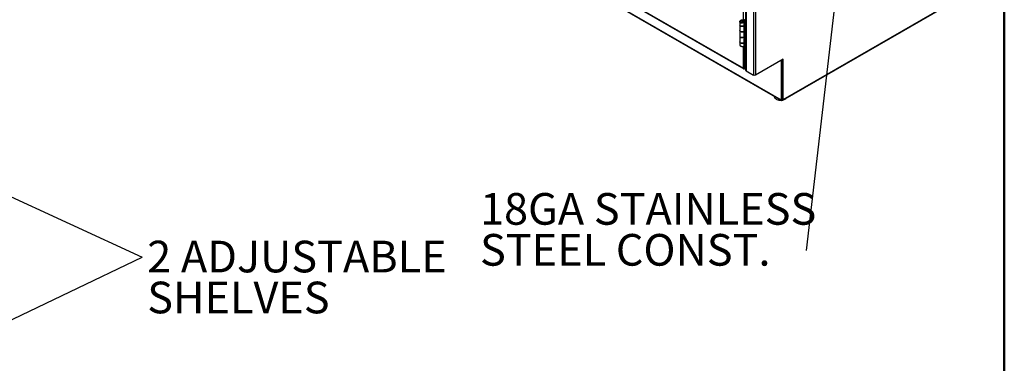
# Model space of a CAD drawing. Units: inches. Extents: x 0.5 to 10.5, y 0.5 to 8.
# Drawn here: x 6.2 to 10.5, y 3.6 to 5.1 of the extents above; entities that cross this region are included whole.
import ezdxf

# ---------------------------------------------------------------- set-up
doc = ezdxf.new("R2010")
doc.units = ezdxf.units.IN
doc.header["$MEASUREMENT"] = 0
doc.styles.add('SLDTEXTSTYLE0', font='TXT', dxfattribs={"width": 0.75})
doc.dimstyles.new('SLDDIMSTYLE3', dxfattribs={"dimtxt": 0.18, "dimasz": 0.13, "dimexe": 0, "dimexo": 0.0625, "dimgap": 0, "dimtad": 0, "dimtih": 1, "dimtoh": 1, "dimdec": 0, "dimrnd": 1e-09, "dimzin": 0, "dimdsep": 46, "dimtxsty": 'Standard', "dimsah": 1, "dimcen": 0.09, "dimadec": 0, "dimazin": 0, "dimtfac": 0.13, "dimtdec": 0, "dimtofl": 0, "dimtmove": 0, "dimatfit": 3, "dimfxl": 1, "dimfrac": 2, "dimtolj": 1, "dimtzin": 0, "dimarcsym": 0})
doc.dimstyles.new('SLDDIMSTYLE4', dxfattribs={"dimtxt": 0.18, "dimasz": 0.04, "dimexe": 0, "dimexo": 0.0625, "dimgap": 0, "dimtad": 0, "dimtih": 1, "dimtoh": 1, "dimdec": 0, "dimrnd": 1e-09, "dimzin": 0, "dimdsep": 46, "dimtxsty": 'Standard', "dimblk1": 'DOT', "dimblk2": 'DOT', "dimsah": 1, "dimcen": 0.09, "dimadec": 0, "dimazin": 0, "dimtfac": 0.04, "dimtdec": 0, "dimtofl": 0, "dimtmove": 0, "dimatfit": 3, "dimldrblk": 'DOT', "dimfxl": 1, "dimfrac": 2, "dimtolj": 1, "dimtzin": 0, "dimarcsym": 0})

# ---------------------------------------------------------------- blocks, each defined once
blk = doc.blocks.new('SW_NOTE_0_2')
at = {"color": 0, "linetype": 'Continuous', "lineweight": 0, "attachment_point": 1, "style": 'SLDTEXTSTYLE0'}
for s, insert, char_height in [('2 ADJUSTABLE', (0.0215, 0.0717), 0.137795), ('SHELVES', (0.0215, -0.1065), 0.1378)]:
    blk.add_mtext(s, dxfattribs=dict(at, insert=insert, char_height=char_height))
blk = doc.blocks.new('SW_NOTE_0_4')
at = {"color": 0, "linetype": 'Continuous', "lineweight": 0, "char_height": 0.137795, "attachment_point": 1, "style": 'SLDTEXTSTYLE0'}
for s, insert in [('18GA STAINLESS', (-1.4175, 0.2494)), ('STEEL CONST.', (-1.4175, 0.0712))]:
    blk.add_mtext(s, dxfattribs=dict(at, insert=insert))
blk = doc.blocks.new('_Dot')
at = {"color": 0, "linetype": 'ByBlock', "lineweight": -2}
blk.add_line((-0.5, 0), (-1, 0), dxfattribs=at)
at = {"color": 0, "linetype": 'ByBlock', "const_width": 0.5}
blk.add_lwpolyline([(-0.25, 0, 1), (0.25, 0, 1)], format="xyb", close=True, dxfattribs=at)

msp = doc.modelspace()

# ---------------------------------------------------------------- linework, layer by layer
at = {"color": 7, "linetype": 'Continuous', "lineweight": 50}
msp.add_line((10.5, 8), (10.5, 0.5), dxfattribs=at)
at = {"color": 7, "linetype": 'Continuous', "lineweight": 25}
for p, q in [((9.37566, 6.20384), (9.37566, 4.84294)), ((9.37742, 6.20139), (9.37742, 4.84049)), ((9.40987, 6.18266), (9.40987, 4.82176)), ((9.41835, 6.18266), (9.41835, 4.82176)), ((9.36589, 5.0608), (9.36589, 5.91823)), ((7.64846, 5.80047), (9.53015, 4.71419)), ((7.64971, 5.79772), (9.5314, 4.71145)), ((8.47733, 5.36444), (9.36589, 4.85148)), ((8.47782, 5.36254), (9.36736, 4.84902)), ((9.537, 4.71167), (10.28202, 5.14176)), ((9.53825, 4.71442), (10.28326, 5.14451)), ((9.35056, 5.05329), (9.35056, 5.03929)), ((9.35625, 5.05746), (9.3533, 5.05916)), ((9.35625, 5.05027), (9.3533, 5.04857)), ((9.36024, 5.05039), (9.36049, 5.04799)), ((9.36418, 5.05366), (9.36985, 5.06164)), ((9.36759, 5.05228), (9.36418, 5.05366)), ((9.36433, 5.05852), (9.36786, 5.05979)), ((9.36433, 5.05852), (9.36433, 5.05387)), ((9.36759, 5.05228), (9.37327, 5.06026)), ((9.36759, 5.05228), (9.36759, 5.03619)), ((9.36786, 5.05979), (9.36786, 5.05884)), ((9.37006, 5.06188), (9.36985, 5.06164)), ((9.37327, 5.06026), (9.36985, 5.06164)), ((9.3735, 5.06077), (9.37091, 5.06227)), ((9.3735, 5.06077), (9.37327, 5.06026)), ((9.37327, 5.06026), (9.37327, 5.04087)), ((9.3735, 5.06077), (9.37566, 5.06201)), ((9.3735, 4.94736), (9.3735, 5.06077)), ((9.35056, 5.03925), (9.35056, 5.01498)), ((9.35056, 5.01466), (9.35056, 4.98998)), ((9.36759, 5.01156), (9.36732, 5.01167)), ((9.36759, 5.03619), (9.37327, 5.04087)), ((9.37327, 5.01624), (9.36759, 5.01156)), ((9.36759, 5.01156), (9.36759, 4.98688)), ((9.36928, 5.01498), (9.36928, 5.03759)), ((9.36985, 5.01762), (9.36928, 5.01715)), ((9.36985, 5.01762), (9.37327, 5.01624)), ((9.37044, 5.03854), (9.37044, 5.01804)), ((9.37044, 5.01804), (9.37346, 5.01638)), ((9.37327, 5.01624), (9.37327, 4.99156)), ((9.37346, 5.04101), (9.37346, 5.01638)), ((9.35056, 4.98998), (9.35056, 4.96571)), ((9.35056, 4.96535), (9.35056, 4.95132)), ((9.36759, 4.98688), (9.37327, 4.99156)), ((9.37327, 4.96693), (9.36759, 4.96225)), ((9.36928, 4.96571), (9.36928, 4.98828)), ((9.36985, 4.96831), (9.36928, 4.96784)), ((9.36985, 4.96831), (9.37327, 4.96693)), ((9.37044, 4.98923), (9.37044, 4.96873)), ((9.37044, 4.96873), (9.37346, 4.96707)), ((9.37327, 4.96693), (9.37327, 4.94754)), ((9.37346, 4.9917), (9.37346, 4.96707)), ((9.36589, 4.85148), (9.36589, 4.94575)), ((9.36759, 4.96225), (9.36728, 4.96238)), ((9.36759, 4.96225), (9.36759, 4.94616)), ((9.37327, 4.94754), (9.36759, 4.94616)), ((9.37261, 4.8476), (9.37261, 4.94738)), ((9.3735, 4.94736), (9.37321, 4.94753)), ((9.37327, 4.94754), (9.3735, 4.94736)), ((9.37566, 4.94861), (9.3735, 4.94736)), ((9.53825, 4.89097), (9.41835, 4.82176)), ((9.53212, 4.88707), (9.5318, 4.88726)), ((9.53212, 4.88707), (9.534, 4.88816)), ((9.53212, 4.71442), (9.53212, 4.88707)), ((9.534, 4.88816), (9.53369, 4.88834)), ((9.534, 4.71551), (9.534, 4.88816)), ((9.53825, 4.71442), (9.53825, 4.89097)), ((9.37566, 4.84937), (9.37261, 4.8476)), ((9.37742, 4.84049), (9.40987, 4.82176)), ((9.49993, 4.72961), (9.49993, 4.72818)), ((9.53015, 4.71419), (9.53094, 4.71374)), ((9.53177, 4.71366), (9.53366, 4.71475)), ((9.53212, 4.71442), (9.534, 4.71551)), ((9.5344, 4.71341), (9.5344, 4.71174)), ((9.5344, 4.71174), (9.53628, 4.71283))]:
    msp.add_line(p, q, dxfattribs=at)
at = {"color": 7, "linetype": 'Continuous', "lineweight": 25, "flags": 128}
for points in [[(9.35056, 5.03929), (9.35063, 5.03862), (9.3514, 5.03707), (9.35292, 5.03571), (9.35508, 5.03467), (9.35767, 5.03405), (9.36046, 5.0339), (9.36321, 5.03423), (9.36566, 5.03502), (9.36759, 5.03619)], [(9.36808, 5.0366), (9.3665, 5.0354), (9.36422, 5.03445), (9.36157, 5.03393), (9.35876, 5.03389), (9.35606, 5.03432), (9.35371, 5.03521), (9.35191, 5.03645), (9.35084, 5.03795), (9.35056, 5.03925)], [(9.35056, 5.01498), (9.35084, 5.01368), (9.35191, 5.01218), (9.35371, 5.01094), (9.35606, 5.01006), (9.35876, 5.00962), (9.36157, 5.00966), (9.36422, 5.01018), (9.3665, 5.01113), (9.36818, 5.01243), (9.36911, 5.01395), (9.36928, 5.01498)], [(9.36759, 5.01156), (9.36566, 5.01039), (9.36321, 5.0096), (9.36046, 5.00927), (9.35767, 5.00942), (9.35508, 5.01004), (9.35292, 5.01107), (9.3514, 5.01243), (9.35063, 5.01399), (9.35057, 5.01482)], [(9.36759, 4.98688), (9.3665, 4.98613), (9.36422, 4.98518), (9.36157, 4.98466), (9.35876, 4.98462), (9.35606, 4.98506), (9.35371, 4.98594), (9.35191, 4.98719), (9.35084, 4.98868), (9.35056, 4.98998)], [(9.35056, 4.98998), (9.35063, 4.98931), (9.3514, 4.98776), (9.35292, 4.9864), (9.35508, 4.98536), (9.35767, 4.98474), (9.36046, 4.98459), (9.36321, 4.98492), (9.36566, 4.98571), (9.36759, 4.98688)], [(9.35056, 4.96571), (9.35084, 4.96441), (9.35191, 4.96292), (9.35371, 4.96167), (9.35606, 4.96079), (9.35876, 4.96035), (9.36157, 4.96039), (9.36422, 4.96091), (9.3665, 4.96187), (9.36818, 4.96316), (9.36911, 4.96469), (9.36928, 4.96571)], [(9.36759, 4.96225), (9.36566, 4.96108), (9.36321, 4.96029), (9.36046, 4.95996), (9.35767, 4.96011), (9.35508, 4.96073), (9.35292, 4.96176), (9.3514, 4.96312), (9.35063, 4.96468), (9.35057, 4.96553)], [(9.49993, 4.72818), (9.50011, 4.72636), (9.50104, 4.72373), (9.50272, 4.72123), (9.50511, 4.71892), (9.50814, 4.71689), (9.51172, 4.71517), (9.51575, 4.71383), (9.52012, 4.71291), (9.5247, 4.71242), (9.52935, 4.71239), (9.52974, 4.7124)], [(9.53241, 4.71403), (9.53244, 4.714), (9.53273, 4.71376), (9.53273, 4.71376)]]:
    msp.add_lwpolyline(points, dxfattribs=at)
at = {"color": 7, "linetype": 'Continuous', "lineweight": 25}
for centre, radius, start, end in [((9.37306, 5.01371), 0.00505, 121.17451, 129.33411), ((9.37434, 5.03956), 0.0017, 121.17451, 129.33411), ((9.37434, 5.01493), 0.0017, 121.17451, 129.33411), ((9.37306, 4.9644), 0.00505, 121.17451, 129.33411), ((9.37434, 4.99025), 0.0017, 121.17451, 129.33411), ((9.37434, 4.96562), 0.0017, 121.17451, 129.33411), ((9.37866, 4.84324), 0.00302, 185.6948, 245.62534), ((9.41411, 4.82995), 0.00922, 242.60967, 297.39033), ((9.53274, 4.71377), 0.00262, 170.78596, 309.20329), ((9.5314, 4.7143), 0.000728, 230.79671, 9.21404), ((9.53402, 4.72259), 0.00919, 261.74667, 297.34516), ((9.53321, 4.71541), 0.000799, 304.05635, 7.25583), ((9.53572, 4.71397), 0.00257, 239.45442, 10.20801), ((9.53407, 4.73865), 0.02512, 291.30594, 308.68868)]:
    msp.add_arc(centre, radius, start, end, dxfattribs=at)
for points, knots in [([(9.3533, 5.04857), (9.35265, 5.04907), (9.35135, 5.05007), (9.3505, 5.05221), (9.35057, 5.05467), (9.35152, 5.0571), (9.35274, 5.05851), (9.3533, 5.05916)], [0, 0, 0, 0, 0.20024, 0.4006439, 0.6041074, 0.816688, 1, 1, 1, 1]), ([(9.3533, 5.05916), (9.35414, 5.05973), (9.35581, 5.06089), (9.35901, 5.06187), (9.36224, 5.06212), (9.36518, 5.06151), (9.36696, 5.06059), (9.3677, 5.05994), (9.36786, 5.05979)], [0, 0, 0, 0, 0.193669, 0.3872006, 0.579146, 0.764662, 0.9482424, 1, 1, 1, 1]), ([(9.35625, 5.05027), (9.35591, 5.05055), (9.35523, 5.05111), (9.35474, 5.05236), (9.35469, 5.05399), (9.35517, 5.0558), (9.35592, 5.05695), (9.35625, 5.05746)], [0, 0, 0, 0, 0.1765989, 0.3529855, 0.5367991, 0.7937986, 1, 1, 1, 1]), ([(9.35625, 5.05746), (9.35679, 5.05791), (9.35782, 5.05878), (9.35976, 5.05954), (9.36159, 5.05972), (9.36323, 5.05935), (9.36396, 5.0588), (9.36433, 5.05852)], [0, 0, 0, 0, 0.22702818, 0.43342843, 0.63344543, 0.81131719, 1, 1, 1, 1]), ([(9.36024, 5.05039), (9.35957, 5.05018), (9.35832, 5.04978), (9.35696, 5.04995), (9.35638, 5.05022), (9.35625, 5.05027)], [0, 0, 0, 0, 0.4750588, 0.8849522, 1, 1, 1, 1]), ([(9.36418, 5.05366), (9.36376, 5.05311), (9.3629, 5.05199), (9.3614, 5.05097), (9.3605, 5.05052), (9.36024, 5.05039)], [0, 0, 0, 0, 0.4108456, 0.8344733, 1, 1, 1, 1]), ([(9.36759, 5.05228), (9.36687, 5.05154), (9.36543, 5.05007), (9.36279, 5.04871), (9.3611, 5.04818), (9.36049, 5.04799)], [0, 0, 0, 0, 0.390593, 0.7812526, 1, 1, 1, 1]), ([(9.36049, 5.04799), (9.35944, 5.04781), (9.35733, 5.04745), (9.35486, 5.04784), (9.35369, 5.04839), (9.3533, 5.04857)], [0, 0, 0, 0, 0.40474928, 0.80694751, 1, 1, 1, 1]), ([(9.35065, 4.95133), (9.35069, 4.95101), (9.35078, 4.95031), (9.35224, 4.94901), (9.35444, 4.94773), (9.35714, 4.94667), (9.35932, 4.94609), (9.36051, 4.94586), (9.36072, 4.94582)], [0, 0, 0, 0, 0.1814151, 0.3882367, 0.5760216, 0.764309, 0.9573498, 1, 1, 1, 1]), ([(9.36072, 4.94582), (9.3618, 4.94568), (9.36396, 4.9454), (9.36626, 4.94569), (9.36726, 4.94605), (9.36759, 4.94616)], [0, 0, 0, 0, 0.4012899, 0.80264848, 1, 1, 1, 1]), ([(9.36589, 4.85148), (9.366, 4.85102), (9.36622, 4.85009), (9.36703, 4.84915), (9.36806, 4.84864), (9.36888, 4.84871), (9.36925, 4.84874)], [0, 0, 0, 0, 0.2599098, 0.5198384, 0.7797671, 1, 1, 1, 1])]:
    msp.add_open_spline(points, degree=3, knots=knots, dxfattribs=at)
msp.add_open_spline([(9.37261, 4.8476), (9.37212, 4.8477), (9.37113, 4.8479), (9.36925, 4.84868), (9.36736, 4.84984), (9.36638, 4.85093), (9.36589, 4.85148)], degree=3, dxfattribs=at)

# ---------------------------------------------------------------- block references
at = {"color": 7, "linetype": 'Continuous', "lineweight": 0}
for name, p in [('SW_NOTE_0_4', (9.63868, 4.05858)), ('SW_NOTE_0_2', (6.7531, 4.0288))]:
    msp.add_blockref(name, p, dxfattribs=at)

# ---------------------------------------------------------------- leaders
for points, dimstyle in [([(9.79944, 5.4489), (9.63868, 4.05858)], 'SLDDIMSTYLE4'), ([(5.9645, 4.39188), (6.7531, 4.0288)], 'SLDDIMSTYLE3'), ([(5.9442, 3.64188), (6.7531, 4.0288)], 'SLDDIMSTYLE3')]:
    msp.add_leader(points, dimstyle=dimstyle, dxfattribs=at)

doc.saveas('drawing.dxf')
